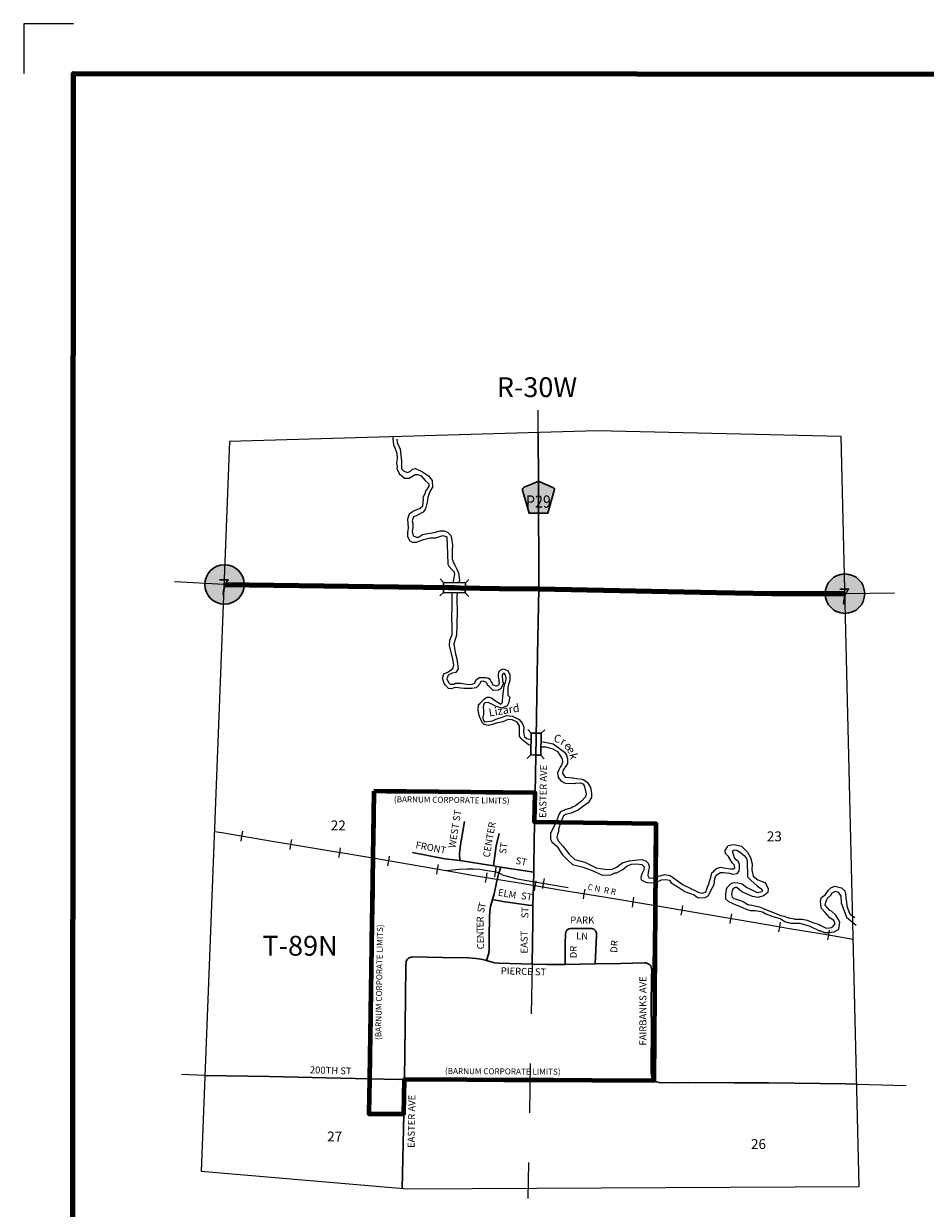
# Model space of a CAD drawing. Extents: x 144.26 to 147.88, y 171.38 to 174.99.
# Drawn here: x 144.27 to 146.08, y 172.6 to 174.99 of the extents above; entities that cross this region are included whole.
import ezdxf
from ezdxf.enums import TextEntityAlignment as Align

# ---------------------------------------------------------------- set-up
doc = ezdxf.new("R2010")
doc.units = ezdxf.units.MI
doc.header["$MEASUREMENT"] = 0
doc.linetypes.add('DASHED', pattern=[0.187, 0.125, -0.062])
doc.linetypes.add('DOT', pattern=[0.025, 0.005, -0.02])
for name, color, linetype, lineweight in [('tdCiCityStreetCL', 7, 'Continuous', 30), ('tdCiCityStreetTxt', 7, 'Continuous', 0), ('tdCiCorpBndry', 7, 'Continuous', 80), ('tdCiCorpBndryPart', 40, 'DASHED', 80), ('tdCiCorpBndryTxt', 7, 'Continuous', 0), ('tdCiHydroRiver', 162, 'Continuous', 13), ('tdCiHydroTxt', 7, 'Continuous', 0), ('tdCiMapFrame', 7, 'Continuous', 0), ('tdCiMapPltShpe', 31, 'Continuous', 13), ('tdCiPriCL', 1, 'Continuous', 13), ('tdCiPriNonDiv', 1, 'Continuous', 200), ('tdCiRRCL', 40, 'Continuous', 13), ('tdCiRROwnerTxt', 7, 'Continuous', 0), ('tdCiSecCL', 241, 'Continuous', 30), ('tdCiSecText', 241, 'Continuous', 0), ('tdCiSectLine', 7, 'DOT', 13), ('tdCiSectNmbr', 7, 'Continuous', 0), ('tdCiSectTwpRng', 7, 'Continuous', 0), ('tdCiShieldPriStRte', 7, 'Continuous', 0), ('tdCiShieldSecRte', 7, 'Continuous', 0), ('tdCiStrucDataPriNonDiv', 7, 'Continuous', 0), ('tdCiStrucDataSec', 7, 'Continuous', 0)]:
    doc.layers.add(name, color=color, linetype=linetype, lineweight=lineweight)
doc.styles.add('Style-GEOMETRICFUTURA_211_L', font='GEOMETRICFUTURA_211_L.shx')
doc.styles.add('Style-GEOMETRICFUTURA_211_L_L', font='GEOMETRICFUTURA_211_L_L.shx')
doc.styles.add('Style-GEOMETRICFUTURA_211_MI_L', font='GEOMETRICFUTURA_211_MI_L.shx')
doc.styles.add('Style-Lucida Calligraphy', font='LCALLIG.TTF')
doc.styles.add('Style-Trebuchet MS', font='trebuc.ttf')

# ---------------------------------------------------------------- blocks, each defined once
blk = doc.blocks.new('FR1717')
at = {"layer": 'tdCiMapFrame', "color": 1, "linetype": 'Continuous', "lineweight": 13, "ltscale": 0.05}
blk.add_lwpolyline([(-3.4113, 3.5116), (-3.5116, 3.5116), (-3.5116, 3.4113)], dxfattribs=at)
at = {"layer": 'tdCiMapFrame', "color": 40, "linetype": 'Continuous', "lineweight": 200, "ltscale": 0.05}
blk.add_lwpolyline([(-3.4113, 0), (-3.4113, 3.4113), (0, 3.4113), (0, 0), (-3.4113, 0)], close=True, dxfattribs=at)
blk = doc.blocks.new('BR1')
at = {"layer": 'tdCiStrucDataSec', "color": 7, "linetype": 'Continuous', "lineweight": 30, "ltscale": 0.05}
for points in [[(0.022, 0.01), (-0.022, 0.01), (-0.0291, 0.0171)], [(-0.022, 0.01), (-0.022, 0), (-0.022, -0.01), (-0.0291, -0.0171)], [(0.022, -0.01), (0.022, 0), (0.022, 0.01), (0.0291, 0.0171)], [(-0.022, -0.01), (0.022, -0.01), (0.0291, -0.0171)]]:
    blk.add_lwpolyline(points, dxfattribs=at)
blk = doc.blocks.new('SHIELD_CO_RTE_3')
at = {"layer": 'tdCiShieldSecRte', "linetype": 'Continuous', "lineweight": 30, "ltscale": 0.05}
blk.add_hatch(color=151, dxfattribs=at).paths.add_polyline_path([(-0.0187, -0.0319), (-0.0314, 0.0121), (-0.032, 0.0142), (-0.0321, 0.0151), (-0.0321, 0.0163), (-0.0315, 0.0179), (-0.0303, 0.0192), (-0.0289, 0.0203), (-0.0028, 0.0316), (-0.0016, 0.0318), (0, 0.0319), (0.0016, 0.0318), (0.0028, 0.0316), (0.0289, 0.0203), (0.0303, 0.0192), (0.0315, 0.0179), (0.0321, 0.0163), (0.0321, 0.0151), (0.032, 0.0142), (0.0187, -0.0319), (0, -0.0319)])
at = {"layer": 'tdCiShieldSecRte', "color": 7, "linetype": 'Continuous', "lineweight": 30, "ltscale": 0.05}
blk.add_lwpolyline([(0, -0.0319), (-0.0187, -0.0319), (-0.0314, 0.0121), (-0.032, 0.0142), (-0.0321, 0.0151), (-0.0321, 0.0163), (-0.0315, 0.0179), (-0.0303, 0.0192), (-0.0289, 0.0203), (-0.0028, 0.0316), (-0.0016, 0.0318), (0, 0.0319), (0.0016, 0.0318), (0.0028, 0.0316), (0.0289, 0.0203), (0.0303, 0.0192), (0.0315, 0.0179), (0.0321, 0.0163), (0.0321, 0.0151), (0.032, 0.0142), (0.0187, -0.0319), (0, -0.0319)], close=True, dxfattribs=at)
at = {"layer": 'tdCiShieldSecRte', "color": 7, "linetype": 'Continuous', "lineweight": 0, "insert": (0, -0.0209), "char_height": 0.024928, "attachment_point": 8, "line_spacing_factor": 0.6, "style": 'Style-Trebuchet MS'}
blk.add_mtext('\\H1x;\\W0.84375;\\T1.010;P29', dxfattribs=at)
blk = doc.blocks.new('SHIELD_ST_1')
at = {"layer": 'tdCiShieldPriStRte', "linetype": 'Continuous', "lineweight": 30, "ltscale": 0.05}
h = blk.add_hatch(color=7, dxfattribs=at)
edge = h.paths.add_edge_path()
edge.add_arc((0, 0), 0.0398, 0, 360)
at = {"layer": 'tdCiShieldPriStRte', "color": 7, "linetype": 'Continuous', "lineweight": 30, "ltscale": 0.05}
blk.add_circle((0, 0), 0.0398, dxfattribs=at)
at = {"layer": 'tdCiShieldPriStRte', "color": 7, "linetype": 'Continuous', "lineweight": 0, "insert": (-0.0011, -0.0052), "char_height": 0.032458, "attachment_point": 5, "line_spacing_factor": 0.6, "style": 'Style-Trebuchet MS'}
blk.add_mtext('\\H1x;\\W0.941176;\\T1.000;7', dxfattribs=at)
blk = doc.blocks.new('BR_1')
at = {"layer": 'tdCiStrucDataPriNonDiv', "color": 7, "linetype": 'Continuous', "lineweight": 30, "ltscale": 0.05}
for points in [[(0.022, 0.01), (-0.022, 0.01), (-0.0291, 0.0171)], [(-0.022, 0.01), (-0.022, 0), (-0.022, -0.01), (-0.0291, -0.0171)], [(0.022, -0.01), (0.022, 0), (0.022, 0.01), (0.0291, 0.0171)], [(-0.022, -0.01), (0.022, -0.01), (0.0291, -0.0171)]]:
    blk.add_lwpolyline(points, dxfattribs=at)

msp = doc.modelspace()

# ---------------------------------------------------------------- linework, layer by layer
at = {"layer": 'tdCiCityStreetCL', "color": 7, "linetype": 'Continuous', "lineweight": 30, "ltscale": 0.05}
for points in [[(145.1471, 173.3347), (145.1548, 173.3822)], [(145.2912, 173.0941), (145.2926, 173.1813), (145.2928, 173.2124), (145.2941, 173.2539), (145.2949, 173.2796), (145.2945, 173.2947), (145.2962, 173.3804)], [(145.2132, 173.2924), (145.2185, 173.3328), (145.2246, 173.358)], [(145.0498, 173.3195), (145.1155, 173.3069), (145.1456, 173.3031)], [(145.1456, 173.3031), (145.145, 173.3175), (145.1471, 173.3347)], [(145.1456, 173.3031), (145.2132, 173.2924)], [(145.2132, 173.2924), (145.2281, 173.2898), (145.2949, 173.2796)], [(145.1994, 173.1014), (145.2039, 173.1167), (145.2047, 173.1253), (145.2045, 173.1481), (145.2053, 173.1902), (145.2061, 173.2008), (145.2075, 173.2108), (145.2115, 173.2249), (145.2147, 173.2363), (145.2194, 173.2587), (145.2234, 173.2758), (145.2281, 173.2898)], [(145.2115, 173.2249), (145.2324, 173.2206), (145.2841, 173.213), (145.2928, 173.2124)], [(145.3578, 173.0939), (145.3576, 173.1351), (145.3586, 173.1554), (145.3598, 173.1611), (145.3621, 173.1636)], [(145.3621, 173.1636), (145.3651, 173.1652), (145.3688, 173.1662), (145.3741, 173.1662), (145.4115, 173.166), (145.4154, 173.165), (145.4173, 173.1632)], [(145.4183, 173.0948), (145.4211, 173.1524), (145.4209, 173.1571), (145.4193, 173.1613), (145.4173, 173.1632)], [(145.0339, 172.8623), (145.0354, 172.9695), (145.0366, 173.0892), (145.0375, 173.1003), (145.0397, 173.1041), (145.0422, 173.1064)], [(145.0422, 173.1064), (145.045, 173.108), (145.0491, 173.1093), (145.1105, 173.108), (145.1627, 173.1068), (145.1779, 173.1058), (145.1875, 173.1041), (145.1971, 173.1021), (145.1994, 173.1014), (145.2061, 173.0996), (145.2156, 173.097), (145.2241, 173.096), (145.2912, 173.0941)], [(145.2912, 173.0941), (145.3212, 173.0933), (145.3578, 173.0939)], [(145.3578, 173.0939), (145.4183, 173.0948), (145.4702, 173.0958), (145.5184, 173.0969)], [(145.5184, 173.0969), (145.5204, 173.097), (145.5251, 173.0951), (145.5288, 173.0931), (145.5306, 173.0906), (145.5324, 173.0829), (145.532, 173.0673), (145.5316, 173.0079), (145.5318, 172.9649), (145.5314, 172.8888), (145.5312, 172.8755), (145.5329, 172.8663), (145.5347, 172.8624), (145.5374, 172.8595)], [(144.9631, 172.863), (145.0226, 172.8618), (145.0339, 172.8623)]]:
    msp.add_lwpolyline(points, dxfattribs=at)
at = {"layer": 'tdCiCorpBndry', "color": 7, "linetype": 'Continuous', "lineweight": 80, "ltscale": 0.05}
msp.add_lwpolyline([(144.9722, 173.443), (144.9631, 172.863), (144.962, 172.7926), (145.0326, 172.7924), (145.0339, 172.8623), (145.5374, 172.8595), (145.5413, 173.3772), (145.2962, 173.3804), (145.2973, 173.4398), (144.9722, 173.443)], close=True, dxfattribs=at)
at = {"layer": 'tdCiCorpBndryPart', "color": 40, "linetype": 'DASHED', "lineweight": 80, "ltscale": 0.05}
for p, q in [((144.9722, 173.443), (144.9631, 172.863)), ((145.2973, 173.4398), (144.9722, 173.443)), ((145.5413, 173.3772), (145.2962, 173.3804)), ((145.5374, 172.8595), (145.5413, 173.3772)), ((144.9631, 172.863), (144.962, 172.7926)), ((145.0339, 172.8623), (145.5374, 172.8595)), ((144.962, 172.7926), (145.0326, 172.7924))]:
    msp.add_line(p, q, dxfattribs=at)
at = {"layer": 'tdCiHydroRiver', "color": 141, "linetype": 'Continuous', "lineweight": 13, "ltscale": 0.05}
for points in [[(145.0101, 174.1572), (145.0104, 174.1536), (145.0115, 174.142), (145.0142, 174.1358), (145.0184, 174.1248), (145.019, 174.1138), (145.018, 174.1054), (145.0188, 174.0965), (145.0181, 174.0939), (145.0234, 174.0839), (145.0339, 174.0746), (145.0434, 174.0746), (145.0517, 174.0799), (145.0556, 174.082), (145.06, 174.0821), (145.0675, 174.079), (145.0754, 174.0701), (145.0827, 174.0633), (145.0831, 174.0583), (145.0791, 174.0518), (145.0771, 174.0497), (145.074, 174.0418), (145.0709, 174.0355), (145.0712, 174.0331), (145.0699, 174.0182), (145.0699, 174.0175), (145.0652, 174.0134), (145.0532, 174.0086), (145.0433, 174.0018), (145.0397, 173.9918), (145.0414, 173.9745), (145.0398, 173.9651), (145.0399, 173.9567), (145.0445, 173.9484), (145.0492, 173.9453), (145.0578, 173.9458), (145.0719, 173.9506), (145.0855, 173.9543), (145.097, 173.9544), (145.1111, 173.9592), (145.119, 173.9561), (145.1202, 173.9393), (145.1203, 173.921), (145.1215, 173.9016), (145.1215, 173.901), (145.1236, 173.8969), (145.1298, 173.8898), (145.1331, 173.886), (145.1347, 173.8802), (145.1313, 173.8637)], [(145.0182, 174.1532), (145.0188, 174.1468), (145.0251, 174.133), (145.028, 174.1086), (145.028, 174.1081), (145.0281, 174.0937), (145.032, 174.0896), (145.0391, 174.0858), (145.0454, 174.0877), (145.0501, 174.0925), (145.0553, 174.0941), (145.0645, 174.0899), (145.07, 174.0874), (145.0821, 174.079), (145.0895, 174.0697), (145.0901, 174.0566), (145.087, 174.0508), (145.0834, 174.0439), (145.0808, 174.0355), (145.0793, 174.0261), (145.0762, 174.013), (145.0716, 174.0061), (145.0575, 173.9987), (145.0517, 173.9966), (145.0491, 173.9882), (145.0506, 173.9841), (145.0507, 173.9824), (145.0508, 173.9756), (145.0493, 173.9672), (145.0516, 173.9583), (145.0582, 173.9556), (145.0623, 173.9559), (145.0703, 173.9611), (145.0807, 173.9627), (145.0938, 173.9649), (145.1059, 173.9681), (145.1137, 173.9681), (145.1205, 173.9655), (145.1274, 173.9588), (145.129, 173.9494), (145.1308, 173.9384), (145.1302, 173.9305), (145.1299, 173.9243), (145.1302, 173.9111), (145.1339, 173.9012), (145.1351, 173.8991), (145.1389, 173.8923), (145.1431, 173.8834), (145.1447, 173.8682), (145.1429, 173.8636)], [(145.2891, 173.5354), (145.2841, 173.5364), (145.2731, 173.5451), (145.2687, 173.5501), (145.2669, 173.5522), (145.2656, 173.5537), (145.2656, 173.5598), (145.2655, 173.5667), (145.2655, 173.5748), (145.2608, 173.5822), (145.251, 173.5874), (145.243, 173.5879), (145.2321, 173.5832), (145.2217, 173.5809), (145.2131, 173.5785), (145.203, 173.5758), (145.2, 173.5765), (145.1947, 173.5778), (145.1922, 173.58), (145.1902, 173.5817), (145.1898, 173.5829), (145.1854, 173.5939), (145.1826, 173.6059), (145.1834, 173.6183), (145.1858, 173.6203), (145.195, 173.6296), (145.2001, 173.6325), (145.2047, 173.6331), (145.2093, 173.6314), (145.2174, 173.6251), (145.2284, 173.6189), (145.2318, 173.6223), (145.2318, 173.6269), (145.2329, 173.6396), (145.234, 173.6511), (145.2362, 173.6598), (145.2369, 173.6616), (145.2379, 173.6644), (145.239, 173.6719), (145.2372, 173.6788), (145.2356, 173.6804), (145.2331, 173.6808), (145.231, 173.6776), (145.2314, 173.6649), (145.2324, 173.6628), (145.2333, 173.6609), (145.2282, 173.6499), (145.223, 173.647), (145.2127, 173.6464), (145.2043, 173.6543), (145.2011, 173.6573), (145.2008, 173.6596), (145.2008, 173.6601), (145.1982, 173.6632), (145.1926, 173.665), (145.1876, 173.6647), (145.1858, 173.6595), (145.1839, 173.6577), (145.1835, 173.6573), (145.1787, 173.6514), (145.1695, 173.6502), (145.1637, 173.6503), (145.1534, 173.6506), (145.1361, 173.6523), (145.1277, 173.6498), (145.1223, 173.6506), (145.1167, 173.6568), (145.1137, 173.6602), (145.1107, 173.6711), (145.113, 173.6797), (145.121, 173.6832), (145.1313, 173.6908), (145.1336, 173.6971), (145.1312, 173.7103), (145.1247, 173.7362), (145.1252, 173.7477), (145.1297, 173.7592), (145.1301, 173.783), (145.1295, 173.7832), (145.1303, 173.8272), (145.1297, 173.8437)], [(145.1401, 173.8436), (145.1397, 173.8362), (145.1399, 173.799), (145.1391, 173.7891), (145.1394, 173.776), (145.139, 173.7576), (145.1333, 173.7403), (145.1363, 173.723), (145.1392, 173.7104), (145.1422, 173.6897), (145.1371, 173.6828), (145.1302, 173.681), (145.1222, 173.6769), (145.1193, 173.67), (145.1228, 173.6625), (145.1263, 173.6591), (145.1332, 173.6592), (145.1367, 173.6609), (145.147, 173.661), (145.1638, 173.6583), (145.1706, 173.659), (145.1757, 173.6611), (145.1772, 173.666), (145.1775, 173.6669), (145.1843, 173.6727), (145.193, 173.6727), (145.1979, 173.6723), (145.2008, 173.672), (145.2022, 173.6718), (145.205, 173.6701), (145.2068, 173.6677), (145.2086, 173.6636), (145.2101, 173.6616), (145.2104, 173.6608), (145.2115, 173.6579), (145.2147, 173.6567), (145.2178, 173.6556), (145.2197, 173.6555), (145.2249, 173.6584), (145.2253, 173.6614), (145.225, 173.664), (145.2246, 173.6678), (145.2235, 173.6735), (145.2234, 173.6775), (145.224, 173.6833), (145.2256, 173.6851), (145.228, 173.6879), (145.2326, 173.6902), (145.2424, 173.6868), (145.2465, 173.6777), (145.2465, 173.6667), (145.2437, 173.6587), (145.2426, 173.6523), (145.2421, 173.6425), (145.2421, 173.6368), (145.2461, 173.6328), (145.245, 173.627), (145.2439, 173.6207), (145.241, 173.6152), (145.2337, 173.6123), (145.2302, 173.6108), (145.2186, 173.6142), (145.2111, 173.6182), (145.2027, 173.622), (145.196, 173.6214), (145.1939, 173.6192), (145.1928, 173.6129), (145.1934, 173.6066), (145.1929, 173.5968), (145.192, 173.5935), (145.1917, 173.5905), (145.1929, 173.5859), (145.1948, 173.5835), (145.1952, 173.583), (145.1965, 173.5831), (145.2067, 173.5842), (145.2112, 173.5849), (145.2142, 173.5866), (145.2222, 173.5895), (145.2297, 173.5918), (145.2395, 173.5959), (145.2516, 173.5943), (145.2654, 173.588), (145.2712, 173.5806), (145.2744, 173.5725), (145.2743, 173.5684), (145.2742, 173.567), (145.2738, 173.5632), (145.2744, 173.5581), (145.2756, 173.5529), (145.2808, 173.5495), (145.2893, 173.5476)], [(145.309, 173.5328), (145.3187, 173.5325), (145.333, 173.5285), (145.3426, 173.5231), (145.3516, 173.5086), (145.3522, 173.5017), (145.3505, 173.4959), (145.3477, 173.4913), (145.3448, 173.4861), (145.3426, 173.4803), (145.3438, 173.4711), (145.349, 173.4642), (145.3582, 173.4591), (145.3752, 173.4587), (145.3761, 173.4587), (145.3786, 173.4592), (145.3793, 173.4595), (145.3882, 173.4602), (145.3933, 173.4582), (145.3962, 173.4547), (145.4004, 173.4375), (145.3987, 173.4318), (145.3907, 173.4231), (145.3786, 173.4138), (145.3729, 173.4109), (145.3695, 173.4091), (145.3563, 173.4056), (145.3563, 173.4046), (145.3488, 173.4015), (145.3448, 173.3963), (145.3397, 173.3808), (145.3283, 173.3588), (145.328, 173.3466), (145.331, 173.3407), (145.3412, 173.3324), (145.3528, 173.3147), (145.3638, 173.3032), (145.3725, 173.2952), (145.3943, 173.2896), (145.4157, 173.2817), (145.4324, 173.2737), (145.4503, 173.2744), (145.4581, 173.2782), (145.4617, 173.2785), (145.4743, 173.2855), (145.4829, 173.2924), (145.4915, 173.2959), (145.5025, 173.2966), (145.5123, 173.2955), (145.5175, 173.2909), (145.5164, 173.2846), (145.5141, 173.2794), (145.5113, 173.2725), (145.5103, 173.2682), (145.5114, 173.2641), (145.5205, 173.2599), (145.5246, 173.2582), (145.5378, 173.2588), (145.5441, 173.2606), (145.5521, 173.2641), (145.5608, 173.2647), (145.5683, 173.2636), (145.5717, 173.2585), (145.5873, 173.2488), (145.5995, 173.2411), (145.6179, 173.234), (145.6214, 173.2316), (145.626, 173.2283), (145.6404, 173.2289), (145.6461, 173.2324), (145.6507, 173.2411), (145.6518, 173.2428), (145.6581, 173.2549), (145.6597, 173.267), (145.6626, 173.274), (145.6712, 173.2792), (145.6775, 173.2792), (145.689, 173.2776), (145.6959, 173.2759), (145.7051, 173.2771), (145.7085, 173.2817), (145.7097, 173.2886), (145.7096, 173.2955), (145.7073, 173.3007), (145.7027, 173.3047), (145.6997, 173.3087), (145.6956, 173.3225), (145.699, 173.3248), (145.7043, 173.3243), (145.7106, 173.3203), (145.7193, 173.3128), (145.7239, 173.3077), (145.7251, 173.3014), (145.7252, 173.2916), (145.7258, 173.2818), (145.7259, 173.2703), (145.7322, 173.264), (145.745, 173.252), (145.753, 173.2461), (145.7555, 173.243), (145.7542, 173.24), (145.7456, 173.2382), (145.7312, 173.2456), (145.7237, 173.249), (145.715, 173.2553), (145.7058, 173.2575), (145.6966, 173.2581), (145.692, 173.2563), (145.684, 173.2482), (145.6829, 173.2447), (145.6812, 173.2361), (145.6813, 173.2263), (145.687, 173.2207), (145.702, 173.2138), (145.713, 173.2096), (145.717, 173.2081), (145.7227, 173.2052), (145.7316, 173.2025), (145.7418, 173.2025), (145.7562, 173.1997), (145.7626, 173.1957), (145.7764, 173.1906), (145.7914, 173.1861), (145.8006, 173.1804), (145.8122, 173.177), (145.8306, 173.1771), (145.8502, 173.1715), (145.8721, 173.1607), (145.8723, 173.1619), (145.8727, 173.1613), (145.8819, 173.1579), (145.8899, 173.1579), (145.9003, 173.1597), (145.9089, 173.1644), (145.9096, 173.1656), (145.9118, 173.1787), (145.9088, 173.1848), (145.9035, 173.1931), (145.895, 173.2012), (145.892, 173.2028), (145.8821, 173.2131), (145.8838, 173.2195), (145.8872, 173.2275), (145.8934, 173.2334), (145.8964, 173.238), (145.9034, 173.2415), (145.9088, 173.2398), (145.9137, 173.2317), (145.9143, 173.2179), (145.9254, 173.1892), (145.9445, 173.1732)], [(145.3092, 173.5437), (145.3169, 173.5423), (145.3336, 173.5385), (145.3567, 173.5222), (145.3614, 173.5144), (145.3614, 173.5121), (145.3625, 173.5081), (145.3626, 173.4989), (145.358, 173.4919), (145.3569, 173.4902), (145.3563, 173.4896), (145.354, 173.4865), (145.3526, 173.4799), (145.3529, 173.4781), (145.3561, 173.474), (145.3582, 173.4712), (145.3727, 173.4701), (145.3738, 173.4699), (145.3812, 173.469), (145.3915, 173.4671), (145.3956, 173.4663), (145.4031, 173.4605), (145.4089, 173.4508), (145.4113, 173.4393), (145.4113, 173.4305), (145.4043, 173.4195), (145.393, 173.4116), (145.3839, 173.4047), (145.3701, 173.3985), (145.3587, 173.3963), (145.3546, 173.3935), (145.3489, 173.3814), (145.3444, 173.3664), (145.3442, 173.3618), (145.3422, 173.356), (145.3418, 173.3534), (145.3414, 173.3507), (145.3413, 173.3495), (145.3419, 173.3475), (145.3426, 173.3471), (145.344, 173.3428), (145.3538, 173.3319), (145.366, 173.3159), (145.3776, 173.3056), (145.3977, 173.3), (145.4202, 173.2886), (145.4381, 173.2858), (145.4513, 173.2853), (145.4611, 173.29), (145.4611, 173.2895), (145.4622, 173.29), (145.4674, 173.2947), (145.4748, 173.2993), (145.4875, 173.3028), (145.5036, 173.3046), (145.5128, 173.3051), (145.5207, 173.3026), (145.5254, 173.298), (145.5272, 173.2921), (145.5273, 173.2883), (145.5261, 173.2835), (145.525, 173.2783), (145.5245, 173.2731), (145.5274, 173.268), (145.534, 173.2686), (145.5377, 173.2689), (145.5406, 173.2692), (145.5422, 173.2702), (145.5446, 173.2709), (145.5584, 173.2751), (145.5694, 173.2728), (145.5959, 173.2546), (145.6115, 173.2472), (145.6274, 173.2386), (145.6343, 173.2374), (145.642, 173.2399), (145.6432, 173.2445), (145.646, 173.2531), (145.6474, 173.2564), (145.6522, 173.2722), (145.6539, 173.2785), (145.6576, 173.2819), (145.6579, 173.2826), (145.6631, 173.2872), (145.6711, 173.2901), (145.6815, 173.2879), (145.6915, 173.2864), (145.6954, 173.2867), (145.6974, 173.2868), (145.6995, 173.2869), (145.7002, 173.2894), (145.6988, 173.2944), (145.6946, 173.2989), (145.6871, 173.3115), (145.6814, 173.3176), (145.6809, 173.322), (145.6808, 173.3238), (145.685, 173.3309), (145.6857, 173.3322), (145.6869, 173.3334), (145.6979, 173.3357), (145.7134, 173.3324), (145.7256, 173.3204), (145.732, 173.3095), (145.7349, 173.2963), (145.7344, 173.2836), (145.7368, 173.2715), (145.7466, 173.2641), (145.7604, 173.2587), (145.7623, 173.2562), (145.7628, 173.2556), (145.7674, 173.247), (145.7669, 173.2389), (145.7578, 173.232), (145.7468, 173.2284), (145.7359, 173.2307), (145.7145, 173.2403), (145.7038, 173.2489), (145.7009, 173.2489), (145.7002, 173.2483), (145.6995, 173.2483), (145.6961, 173.2454), (145.6944, 173.2419), (145.6933, 173.235), (145.695, 173.2293), (145.6962, 173.229), (145.6979, 173.2264), (145.7112, 173.2225), (145.7151, 173.2213), (145.7187, 173.2192), (145.7262, 173.2145), (145.7343, 173.2134), (145.7498, 173.21), (145.7608, 173.2049), (145.7931, 173.1925), (145.7994, 173.1913), (145.8063, 173.1885), (145.8077, 173.1882), (145.8089, 173.188), (145.8198, 173.1858), (145.8213, 173.1851), (145.8357, 173.1847), (145.8461, 173.183), (145.8576, 173.1785), (145.8704, 173.174), (145.8737, 173.1722), (145.879, 173.1694), (145.8841, 173.1671), (145.891, 173.1672), (145.8951, 173.1683), (145.8985, 173.1707), (145.9025, 173.1759), (145.8996, 173.1822), (145.8944, 173.1856), (145.8915, 173.1879), (145.8822, 173.1982), (145.8747, 173.2062), (145.8735, 173.2137), (145.8729, 173.2217), (145.8746, 173.2286), (145.8826, 173.235), (145.8883, 173.2431), (145.894, 173.2483), (145.902, 173.2518), (145.9153, 173.2484), (145.9217, 173.2421), (145.9234, 173.2364), (145.924, 173.2283), (145.9265, 173.2094), (145.9294, 173.2025), (145.9311, 173.1967), (145.9334, 173.1945), (145.9421, 173.1882)]]:
    msp.add_lwpolyline(points, dxfattribs=at)
at = {"layer": 'tdCiMapPltShpe', "color": 162, "linetype": 'Continuous', "lineweight": 13, "ltscale": 0.05}
msp.add_lwpolyline([(145.9146, 174.1587), (145.4223, 174.1698), (144.6812, 174.1486), (144.6236, 172.6764), (145.0396, 172.6408), (145.9507, 172.6456), (145.9146, 174.1587)], close=True, dxfattribs=at)
at = {"layer": 'tdCiPriCL', "color": 1, "linetype": 'Continuous', "lineweight": 13, "ltscale": 0.05}
msp.add_lwpolyline([(144.6699, 173.8604), (145.1218, 173.8539), (145.1346, 173.8537), (145.147, 173.8535), (145.2256, 173.8523), (145.3049, 173.8512), (145.6633, 173.8441), (145.775, 173.842), (145.9222, 173.8416)], dxfattribs=at)
at = {"layer": 'tdCiPriNonDiv', "color": 1, "linetype": 'Continuous', "lineweight": 200, "ltscale": 0.05}
msp.add_lwpolyline([(144.6699, 173.8604), (145.1218, 173.8539), (145.1346, 173.8537), (145.147, 173.8535), (145.2256, 173.8523), (145.3049, 173.8512), (145.6633, 173.8441), (145.775, 173.842), (145.9222, 173.8416)], dxfattribs=at)
at = {"layer": 'tdCiRRCL', "color": 40, "linetype": 'Continuous', "lineweight": 13, "ltscale": 0.05}
for points in [[(144.7071, 173.3622), (144.7054, 173.3523), (144.7038, 173.3424)], [(145.9388, 173.1443), (145.8856, 173.1535), (145.8101, 173.1658), (145.7883, 173.1695), (145.5401, 173.2117), (145.436, 173.2292), (145.3561, 173.2423), (145.2572, 173.259), (145.2444, 173.2612), (145.1705, 173.2733), (145.1179, 173.2823), (144.97, 173.3079), (144.8446, 173.3286), (144.788, 173.3383), (144.7668, 173.3419), (144.6658, 173.359), (144.6504, 173.3615)], [(144.8057, 173.3454), (144.804, 173.3355), (144.8023, 173.3257)], [(144.9043, 173.3289), (144.9026, 173.319), (144.901, 173.3091)], [(145.003, 173.3123), (145.0013, 173.3025), (144.9996, 173.2926)], [(145.1015, 173.2953), (145.0998, 173.2855), (145.0981, 173.2756)], [(145.3638, 173.2483), (145.2764, 173.2633), (145.2586, 173.2667), (145.2545, 173.2675), (145.2414, 173.2711), (145.2335, 173.2734), (145.2275, 173.2766), (145.2191, 173.2798), (145.2053, 173.2819), (145.1858, 173.2854), (145.1721, 173.2861), (145.1599, 173.2856), (145.1439, 173.2854), (145.1179, 173.2823)], [(145.2, 173.2786), (145.1984, 173.2687), (145.1968, 173.2588)], [(145.2184, 173.29), (145.2169, 173.2801), (145.2154, 173.2702)], [(145.3154, 173.2668), (145.3137, 173.2569), (145.312, 173.2471)], [(145.2987, 173.2622), (145.297, 173.2523), (145.2954, 173.2424)], [(145.3973, 173.2457), (145.3957, 173.2358), (145.3941, 173.226)], [(145.496, 173.2292), (145.4943, 173.2194), (145.4927, 173.2095)], [(145.5946, 173.2125), (145.5929, 173.2027), (145.5912, 173.1928)], [(145.6932, 173.1958), (145.6915, 173.1859), (145.6898, 173.1761)], [(145.7918, 173.179), (145.7901, 173.1692), (145.7884, 173.1593)], [(145.8904, 173.1628), (145.8888, 173.1529), (145.8871, 173.1431)]]:
    msp.add_lwpolyline(points, dxfattribs=at)
at = {"layer": 'tdCiSecCL', "color": 241, "linetype": 'Continuous', "lineweight": 30, "ltscale": 0.05}
for points in [[(145.2962, 173.3804), (145.2973, 173.4398), (145.2994, 173.5512), (145.3024, 173.718), (145.3049, 173.8512), (145.3038, 174.0627), (145.3035, 174.1664)], [(144.6311, 172.87), (144.7608, 172.8675), (144.9631, 172.863)], [(145.0289, 172.6417), (145.0326, 172.7924), (145.0339, 172.8623)], [(145.5374, 172.8595), (145.5419, 172.8567), (145.548, 172.8554), (145.5808, 172.8552), (145.6072, 172.8554), (145.6982, 172.8548), (145.7678, 172.8548), (145.924, 172.8526), (145.9458, 172.8524)]]:
    msp.add_lwpolyline(points, dxfattribs=at)
at = {"layer": 'tdCiSectLine', "color": 7, "linetype": 'DOT', "lineweight": 13, "ltscale": 0.05}
for p, q in [((145.3035, 174.1664), (145.3034, 174.2116)), ((144.6699, 173.8604), (144.5453, 173.8667)), ((145.9222, 173.8416), (146.033, 173.8438)), ((145.2912, 173.0941), (145.2827, 172.6215)), ((144.6311, 172.87), (144.5842, 172.8717)), ((145.7367, 172.8548), (145.7779, 172.8546)), ((145.9458, 172.8524), (146.0481, 172.8491))]:
    msp.add_line(p, q, dxfattribs=at)

# ---------------------------------------------------------------- block references
at = {"layer": 'tdCiMapFrame', "color": 40, "linetype": 'Continuous', "lineweight": 200, "ltscale": 0.05, "xscale": 1.000000153534379, "yscale": 1.000000153534379, "zscale": 1.000000153534379, "rotation": 359.9682502418455}
msp.add_blockref('FR1717', (147.7756, 171.4778), dxfattribs=at)
at = {"layer": 'tdCiShieldPriStRte', "color": 7, "linetype": 'Continuous', "lineweight": 30, "ltscale": 0.05, "rotation": 359.968325}
for p in [(144.671, 173.8602), (145.9222, 173.8416)]:
    msp.add_blockref('SHIELD_ST_1', p, dxfattribs=at)
at = {"layer": 'tdCiShieldSecRte', "color": 7, "linetype": 'Continuous', "lineweight": 30, "ltscale": 0.05, "xscale": 1.000000153534379, "yscale": 1.000000153534379, "zscale": 1.000000153534379, "rotation": 359.9682502418455}
msp.add_blockref('SHIELD_CO_RTE_3', (145.304, 174.0358), dxfattribs=at)
at = {"layer": 'tdCiStrucDataPriNonDiv', "color": 7, "linetype": 'Continuous', "lineweight": 30, "ltscale": 0.05, "rotation": 359.1650888753093}
msp.add_blockref('BR_1', (145.1346, 173.8537), dxfattribs=at)
at = {"layer": 'tdCiStrucDataSec', "color": 7, "linetype": 'Continuous', "lineweight": 30, "ltscale": 0.05, "xscale": 0.9999996598195127, "yscale": 0.9999996598195127, "zscale": 0.9999996598195127, "rotation": 268.9519322651515}
msp.add_blockref('BR1', (145.2991, 173.5381), dxfattribs=at)

# ---------------------------------------------------------------- texts
at = {"layer": 'tdCiCityStreetTxt', "color": 7, "linetype": 'Continuous', "lineweight": 0, "style": 'Style-GEOMETRICFUTURA_211_L_L'}
for s, rotation, p in [('WEST ST', 80.7879, (145.1362, 173.3274)), ('CENTER', 80.0785, (145.2055, 173.3087)), ('FRONT', 349.038, (145.0554, 173.3284)), ('ST', 349.3156, (145.2569, 173.2967)), ('ELM', 350.273, (145.2215, 173.2326)), ('ST', 350.273, (145.2679, 173.2259)), ('ST', 88.8004, (145.2836, 173.1868)), ('PARK', 359.8924, (145.3682, 173.1763)), ('EAST', 89.8004, (145.2821, 173.1158)), ('LN', 358.839, (145.3797, 173.1442)), ('DR', 89.8004, (145.3813, 173.1061)), ('DR', 85.5614, (145.4627, 173.1168)), ('FAIRBANKS AVE', 89.9497, (145.5216, 172.9301))]:
    msp.add_text(s, height=0.014, rotation=rotation, dxfattribs=at).set_placement(p)
msp.add_text('ST', height=0.014, rotation=81.3841, dxfattribs=at).set_placement((145.2246, 173.318), align=Align.TOP_LEFT)
for s, rotation, p in [('T', 76.8933, (145.1971, 173.2113)), ('S', 76.8933, (145.195, 173.2022)), ('R', 88.1387, (145.1934, 173.1842)), ('E', 91.4288, (145.1933, 173.1741)), ('T', 91.4288, (145.1935, 173.1647)), ('N', 91.4288, (145.1938, 173.1533)), ('E', 91.4288, (145.1941, 173.142)), ('C', 93.0479, (145.1945, 173.1306)), ('PIERCE ST', 358.2918, (145.2736, 173.0727))]:
    msp.add_text(s, height=0.014, rotation=rotation, dxfattribs=at).set_placement(p, align=Align.CENTER)
at = {"layer": 'tdCiCorpBndryTxt', "color": 7, "linetype": 'Continuous', "lineweight": 0, "style": 'Style-GEOMETRICFUTURA_211_MI_L'}
for rotation, p in [(359.2388, (145.0125, 173.421)), (89.052, (144.9868, 172.9413))]:
    msp.add_text('(BARNUM CORPORATE LIMITS)', height=0.012, rotation=rotation, dxfattribs=at).set_placement(p)
msp.add_text('(BARNUM CORPORATE LIMITS)', height=0.012, rotation=359.617, dxfattribs=at).set_placement((145.1156, 172.8847), align=Align.TOP_LEFT)
at = {"layer": 'tdCiHydroTxt', "color": 7, "linetype": 'Continuous', "lineweight": 0, "style": 'Style-Lucida Calligraphy'}
msp.add_text('Lizard', height=0.016, rotation=9.4336, dxfattribs=at).set_placement((145.2051, 173.5937))
for s, rotation, p in [('C', 344.1501, (145.338, 173.5589)), ('r', 332.853, (145.3543, 173.5526)), ('e', 312.4227, (145.3661, 173.5447)), ('e', 307.9238, (145.3724, 173.5362)), ('k', 283.5602, (145.3816, 173.5213))]:
    msp.add_text(s, height=0.016, rotation=rotation, dxfattribs=at).set_placement(p, align=Align.TOP_LEFT)
at = {"layer": 'tdCiRROwnerTxt', "color": 7, "linetype": 'Continuous', "lineweight": 13, "style": 'Style-GEOMETRICFUTURA_211_MI_L'}
msp.add_text('C N  R R', height=0.012, rotation=349.4693, dxfattribs=at).set_placement((145.4024, 173.2443))
at = {"layer": 'tdCiSecText', "color": 241, "linetype": 'Continuous', "lineweight": 0, "style": 'Style-GEOMETRICFUTURA_211_L_L'}
for s, rotation, p in [('EASTER AVE', 88.9941, (145.3195, 173.389)), ('200TH ST', 358.1543, (144.8428, 172.8743)), ('EASTER AVE', 88.9424, (145.054, 172.7234))]:
    msp.add_text(s, height=0.014, rotation=rotation, dxfattribs=at).set_placement(p)
at = {"layer": 'tdCiSectNmbr', "color": 7, "linetype": 'Continuous', "lineweight": 0, "style": 'Style-GEOMETRICFUTURA_211_L_L'}
for s, rotation, p in [('22', 359.7901, (144.8851, 173.3642)), ('23', 359.7908, (145.7646, 173.3421)), ('27', 359.79, (144.8779, 172.7366)), ('26', 359.7907, (145.7326, 172.7214))]:
    msp.add_text(s, height=0.02, rotation=rotation, dxfattribs=at).set_placement(p)
at = {"layer": 'tdCiSectTwpRng', "color": 7, "linetype": 'Continuous', "lineweight": 0, "style": 'Style-GEOMETRICFUTURA_211_L'}
for s, rotation, p in [('R-30W', 359.964, (145.301, 174.2381)), ('T-89N', 359.9635, (144.8232, 173.1114))]:
    msp.add_text(s, height=0.04, rotation=rotation, dxfattribs=at).set_placement(p, align=Align.CENTER)

doc.saveas('drawing.dxf')
